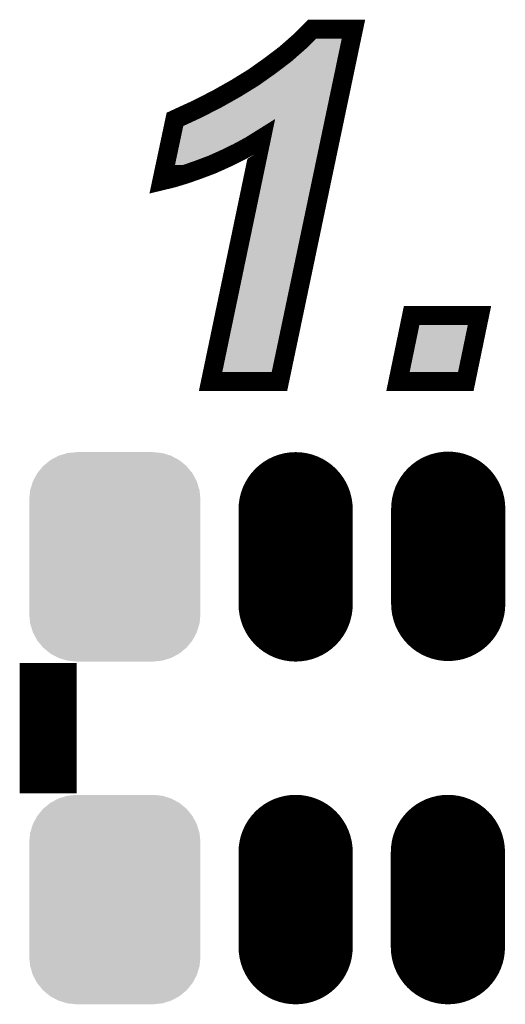
# Model space of a CAD drawing. Extents: x -49 to 81, y -35 to 39.
# Drawn here: x -4 to -2, y -30 to -25 of the extents above; entities that cross this region are included whole.
import ezdxf

# ---------------------------------------------------------------- set-up
doc = ezdxf.new("R2010")
doc.units = 0
doc.layers.get('0').update_dxf_attribs({"linetype": 'CONTINUOUS'})
doc.layers.add('2_MASKTOP_GBR', color=6, linetype='CONTINUOUS')
doc.layers.add('SCHELLTOP_GBR', color=7, linetype='CONTINUOUS')

# ---------------------------------------------------------------- blocks, each defined once
blk = doc.blocks.new('CUSTOM_12')
for points in [[(-0.338882, 0.507916), (-0.29567, 0.531012), (0.338882, 0.507916), (0.29567, 0.531012)], [(-0.29567, 0.531012), (-0.248784, 0.545236), (0.29567, 0.531012), (0.248784, 0.545236)], [(-0.248784, 0.545236), (-0.200024, 0.550038), (0.248784, 0.545236), (0.200024, 0.550038)], [(-0.407838, 0.43896), (-0.376756, 0.476834), (0.407838, 0.43896), (0.376756, 0.476834)], [(-0.376756, 0.476834), (-0.338882, 0.507916), (0.376756, 0.476834), (0.338882, 0.507916)], [(-0.430934, 0.395748), (-0.407838, 0.43896), (0.430934, 0.395748), (0.407838, 0.43896)], [(-0.445158, 0.348862), (-0.430934, 0.395748), (0.445158, 0.348862), (0.430934, 0.395748)], [(-0.44996, 0.300102), (-0.445158, 0.348862), (0.44996, 0.300102), (0.445158, 0.348862)], [(-0.44996, -0.300102), (-0.44996, 0.300102), (0.44996, -0.300102), (0.44996, 0.300102)], [(-0.445158, -0.348862), (-0.44996, -0.300102), (0.445158, -0.348862), (0.44996, -0.300102)], [(-0.430934, -0.395748), (-0.445158, -0.348862), (0.430934, -0.395748), (0.445158, -0.348862)], [(-0.407838, -0.43896), (-0.430934, -0.395748), (0.407838, -0.43896), (0.430934, -0.395748)], [(-0.376756, -0.476834), (-0.407838, -0.43896), (0.376756, -0.476834), (0.407838, -0.43896)], [(-0.338882, -0.507916), (-0.376756, -0.476834), (0.338882, -0.507916), (0.376756, -0.476834)], [(-0.29567, -0.531012), (-0.338882, -0.507916), (0.29567, -0.531012), (0.338882, -0.507916)], [(-0.248784, -0.545236), (-0.29567, -0.531012), (0.248784, -0.545236), (0.29567, -0.531012)], [(-0.200024, -0.550038), (-0.248784, -0.545236), (0.200024, -0.550038), (0.248784, -0.545236)]]:
    blk.add_solid(points)
blk = doc.blocks.new('OBLONG_2')
at = {"const_width": 0.599948}
blk.add_lwpolyline([(0, 0.250062), (0, -0.250062)], dxfattribs=at)
at = {"const_width": 0.299974}
for points in [[(-0.149986, 0.250062, 1), (0.149986, 0.250062, 1)], [(-0.149986, -0.250062, 1), (0.149986, -0.250062, 1)]]:
    blk.add_lwpolyline(points, format="xyb", close=True, dxfattribs=at)

msp = doc.modelspace()

# ---------------------------------------------------------------- linework, layer by layer
at = {"layer": 'SCHELLTOP_GBR'}
for points, const_width in [([(-3.673602, -25.527584), (-3.605174, -25.205386), (-3.491764, -25.153162), (-3.385566, -25.099162), (-3.286582, -25.043384), (-3.192984, -24.985776), (-3.106572, -24.924562), (-3.025572, -24.863374), (-2.951784, -24.798578), (-2.885186, -24.73198), (-2.66738, -24.73198), (-3.056178, -26.58237), (-3.417976, -26.58237), (-3.151582, -25.307976), (-3.209164, -25.343992), (-3.27218, -25.378182), (-3.33878, -25.410566), (-3.410762, -25.442976), (-3.482772, -25.469976), (-3.549396, -25.49337), (-3.614166, -25.513182), (-3.673602, -25.527584)], 0.100076), ([(-2.361388, -26.234974), (-2.004974, -26.234974), (-2.076984, -26.58237), (-2.43337, -26.58237), (-2.361388, -26.234974)], 0.100076), ([(-4.27096, -28.59471), (-4.27101, -28.59471), (-4.27101, -28.211222), (-4.27096, -28.211222), (-4.27096, -28.59471)], 0.299974)]:
    msp.add_lwpolyline(points, dxfattribs=dict(at, const_width=const_width))
for points in [[(-2.917546, -24.835104), (-2.864476, -24.782036), (-2.740178, -24.835104), (-2.729028, -24.782036)], [(-2.864476, -24.782036), (-2.864438, -24.78202), (-2.729028, -24.782036), (-2.729024, -24.78202)], [(-2.864438, -24.78202), (-2.864432, -24.782018), (-2.729024, -24.78202), (-2.864432, -24.782018)], [(-2.993906, -24.90217), (-2.917546, -24.835104), (-2.75427, -24.90217), (-2.740178, -24.835104)], [(-3.07706, -24.964974), (-2.993906, -24.90217), (-2.767466, -24.964974), (-2.75427, -24.90217)], [(-3.165344, -25.027514), (-3.07706, -24.964974), (-2.780608, -25.027514), (-2.767466, -24.964974)], [(-3.261254, -25.086546), (-3.165344, -25.027514), (-2.793012, -25.086546), (-2.780608, -25.027514)], [(-3.36194, -25.143268), (-3.261254, -25.086546), (-2.80493, -25.143268), (-2.793012, -25.086546)], [(-3.469978, -25.198226), (-3.36194, -25.143268), (-2.816478, -25.198226), (-2.80493, -25.143268)], [(-3.561434, -25.240336), (-3.469978, -25.198226), (-2.825326, -25.240336), (-2.816478, -25.198226)], [(-3.57427, -25.300762), (-3.566796, -25.265576), (-3.234384, -25.300762), (-3.178152, -25.265576)], [(-3.566796, -25.265576), (-3.566792, -25.265558), (-3.178152, -25.265576), (-3.178084, -25.265558)], [(-3.566792, -25.265558), (-3.561434, -25.240336), (-2.830626, -25.265558), (-2.825326, -25.240336)], [(-3.123042, -25.266928), (-3.178084, -25.265558), (-2.830912, -25.266928), (-2.830626, -25.265558)], [(-3.122924, -25.267008), (-3.123042, -25.266928), (-2.83093, -25.267008), (-2.830912, -25.266928)], [(-3.102616, -25.318222), (-3.122924, -25.267008), (-2.84169, -25.318222), (-2.83093, -25.267008)], [(-3.587976, -25.365294), (-3.58126, -25.333672), (-3.360108, -25.365294), (-3.29505, -25.333672)], [(-3.58126, -25.333672), (-3.57427, -25.300762), (-3.29505, -25.333672), (-3.234384, -25.300762)], [(-3.356404, -26.532332), (-3.102616, -25.318222), (-3.096796, -26.532332), (-2.84169, -25.318222)], [(-3.594648, -25.396698), (-3.587976, -25.365294), (-3.42984, -25.396698), (-3.360108, -25.365294)], [(-3.60508, -25.44582), (-3.600228, -25.422974), (-3.564994, -25.44582), (-3.499922, -25.422974)], [(-3.600228, -25.422974), (-3.594648, -25.396698), (-3.499922, -25.422974), (-3.42984, -25.396698)], [(-3.607864, -25.458928), (-3.564994, -25.44582), (-3.607864, -25.458928), (-3.60508, -25.44582)], [(-2.3719, -26.532332), (-2.320646, -26.285014), (-2.117702, -26.532332), (-2.06644, -26.285014)], [(-2.320646, -26.285014), (-2.320644, -26.285012), (-2.06644, -26.285014), (-2.320644, -26.285012)]]:
    msp.add_solid(points, dxfattribs=at)

# ---------------------------------------------------------------- block references
at = {"layer": '2_MASKTOP_GBR'}
for name, p in [('CUSTOM_12', (-3.920998, -27.502992)), ('OBLONG_2', (-2.970988, -27.502992)), ('OBLONG_2', (-2.169288, -27.500276)), ('CUSTOM_12', (-3.920998, -29.302964)), ('OBLONG_2', (-2.970988, -29.302964)), ('OBLONG_2', (-2.170964, -29.302964))]:
    msp.add_blockref(name, p, dxfattribs=at)

doc.saveas('drawing.dxf')
